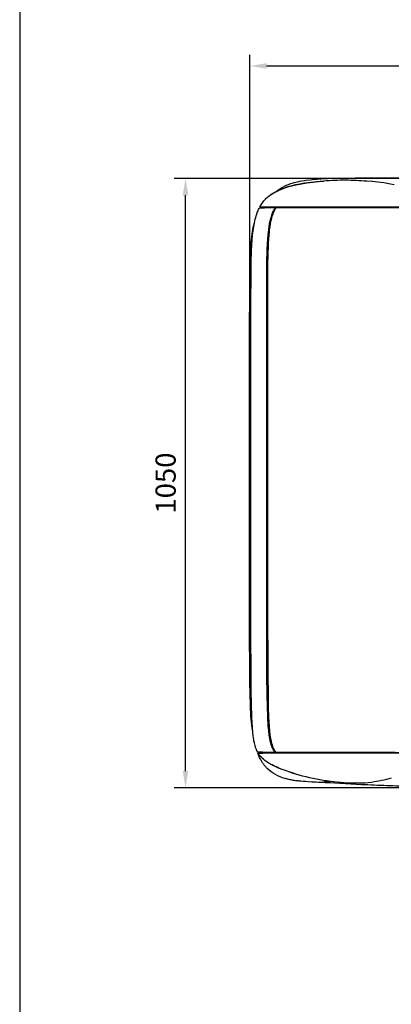
# Model space of a CAD drawing. Units: millimetres. Extents: x -360 to 4803, y 16 to 6413.
# Drawn here: x -360 to 303, y 3602 to 5360 of the extents above; entities that cross this region are included whole.
import ezdxf

# ---------------------------------------------------------------- set-up
doc = ezdxf.new("R2010")
doc.units = ezdxf.units.MM
doc.layers.add('MAKE2D$可见线$曲线', color=7, linetype='Continuous')
doc.layers.add('Make2D$可见线$正切线', color=7, linetype='Continuous', true_color=0x000000)
doc.styles.add('ISO-25', font='arial.ttf')
doc.styles.get("Standard").update_dxf_attribs({"font": 'arial.ttf'})
doc.dimstyles.new('ISO-25', dxfattribs={"dimtxt": 2.5, "dimasz": 2.5, "dimexe": 1.25, "dimexo": 0.625, "dimtad": 1, "dimtxsty": 'Standard', "dimcen": 2.5, "dimadec": 0, "dimazin": 0, "dimtfac": 1, "dimtmove": 0, "dimatfit": 3, "dimfxl": 1, "dimarcsym": 0})

# ---------------------------------------------------------------- blocks, each defined once
blk = doc.blocks.new('*D9')
at = {"layer": 'Defpoints', "color": 0, "transparency": 16777216}
for p in [(3050.8, 5277.2), (50.7, 4865.6), (3050.8, 4836.7)]:
    blk.add_point(p, dxfattribs=at)
at = {"layer": 'Make2D$可见线$正切线', "color": 0, "lineweight": -2, "transparency": 16777216}
for p, q in [((50.7, 4885.6), (50.7, 5297.2)), ((3050.8, 4856.7), (3050.8, 5297.2)), ((80.7, 5277.2), (3020.8, 5277.2))]:
    blk.add_line(p, q, dxfattribs=at)
at = {"layer": 'Make2D$可见线$正切线', "color": 0, "transparency": 16777216}
for points in [[(80.7, 5282.2), (80.7, 5272.2), (50.7, 5277.2)], [(3020.8, 5282.2), (3020.8, 5272.2), (3050.8, 5277.2)]]:
    blk.add_solid(points, dxfattribs=at)
at = {"layer": 'Make2D$可见线$正切线', "color": 0, "transparency": 16777216, "insert": (1550.7, 5308.1), "char_height": 36, "attachment_point": 5, "style": 'ISO-25'}
blk.add_mtext('3000', dxfattribs=at)
blk = doc.blocks.new('*D10')
at = {"layer": 'Defpoints', "color": 0, "transparency": 16777216}
for p in [(-64.2, 5076.5), (415.2, 5076.5), (429.5, 3988.2)]:
    blk.add_point(p, dxfattribs=at)
at = {"layer": 'Make2D$可见线$正切线', "color": 0, "lineweight": -2, "transparency": 16777216}
for p, q in [((395.2, 5076.5), (-84.2, 5076.5)), ((-64.2, 4018.2), (-64.2, 5046.5)), ((409.5, 3988.2), (-84.2, 3988.2))]:
    blk.add_line(p, q, dxfattribs=at)
at = {"layer": 'Make2D$可见线$正切线', "color": 0, "transparency": 16777216}
for points in [[(-69.2, 5046.5), (-59.2, 5046.5), (-64.2, 5076.5)], [(-69.2, 4018.2), (-59.2, 4018.2), (-64.2, 3988.2)]]:
    blk.add_solid(points, dxfattribs=at)
at = {"layer": 'Make2D$可见线$正切线', "color": 0, "transparency": 16777216, "insert": (-95.1, 4532.4), "char_height": 36, "attachment_point": 5, "rotation": 90, "style": 'ISO-25'}
blk.add_mtext('1050', dxfattribs=at)
blk = doc.blocks.new('1111')
blk.add_line((6507.34, -3036.56), (6507.34, -5851.45))

msp = doc.modelspace()

# ---------------------------------------------------------------- linework, layer by layer
at = {"layer": 'MAKE2D$可见线$曲线', "color": 7}
for p, q in [((113.8, 5063.2), (115.7, 5064.1)), ((115.7, 5064.1), (117.7, 5065)), ((117.7, 5065), (119.7, 5065.8)), ((119.7, 5065.8), (121.7, 5066.5)), ((121.7, 5066.5), (123.7, 5067.2)), ((122.6, 5062.8), (126.3, 5063.8)), ((123.7, 5067.2), (126.7, 5068.2)), ((125.9, 5063.3), (133, 5065)), ((126.3, 5063.8), (133.1, 5065.4)), ((126.7, 5068.2), (129.7, 5069)), ((129.7, 5069), (132.7, 5069.8)), ((132.7, 5069.8), (135.8, 5070.6)), ((133, 5065), (139.8, 5066.4)), ((133.1, 5065.4), (140, 5066.9)), ((135.8, 5070.6), (139.8, 5071.4)), ((139.8, 5071.4), (143.7, 5072.1)), ((139.8, 5066.4), (146.2, 5067.6)), ((140, 5066.9), (148.4, 5068.4)), ((143.7, 5072.1), (147.6, 5072.7)), ((146.2, 5067.6), (152.2, 5068.5)), ((147.6, 5072.7), (151.3, 5073.2)), ((148.4, 5068.4), (154, 5069.3)), ((151.3, 5073.2), (158.3, 5074.1)), ((152.2, 5068.5), (157.8, 5069.3)), ((154, 5069.3), (159.7, 5070)), ((157.8, 5069.3), (163.1, 5070)), ((159.7, 5070), (170, 5071.1)), ((163.1, 5070), (173.2, 5070.9)), ((170, 5071.1), (183, 5072)), ((173.2, 5070.9), (183, 5071.6)), ((214.8, 5077), (239.3, 5077.1)), ((239.3, 5077.1), (239.3, 5077.1)), ((268.3, 5077.1), (239.3, 5077.1)), ((259.7, 5072.1), (269.5, 5071.4)), ((269.3, 5070.9), (259.7, 5071.6)), ((297.8, 5077.1), (268.3, 5077.1)), ((279.3, 5069.9), (269.3, 5070.9)), ((269.5, 5071.4), (279.3, 5070.5)), ((279.3, 5070.5), (284.8, 5069.8)), ((284.6, 5069.3), (279.3, 5069.9)), ((290.1, 5068.5), (284.6, 5069.3)), ((284.8, 5069.8), (290.1, 5069)), ((290.1, 5069), (296.1, 5068)), ((295.9, 5067.6), (290.1, 5068.5)), ((302, 5066.4), (295.9, 5067.6)), ((296.1, 5068), (302.1, 5066.9)), ((337.2, 5077.1), (297.8, 5077.1)), ((308.5, 5065), (302, 5066.4)), ((302.1, 5066.9), (308.7, 5065.4)), ((85.7, 5045.6), (86.8, 5046.5)), ((85.9, 5045.8), (87.4, 5046.9)), ((86.8, 5046.5), (87.9, 5047.3)), ((87.4, 5046.9), (88.9, 5047.9)), ((87.9, 5047.3), (89, 5048.1)), ((88.9, 5047.9), (90.5, 5049)), ((89, 5048.1), (91, 5049.3)), ((90.5, 5049), (92.1, 5049.9)), ((91, 5049.3), (93, 5050.6)), ((92.1, 5049.9), (93.7, 5050.9)), ((93, 5050.6), (95.2, 5051.9)), ((93.7, 5050.9), (95.4, 5051.8)), ((95.2, 5051.9), (97.5, 5053.1)), ((95.4, 5051.8), (97.1, 5052.7)), ((97.1, 5052.7), (98.8, 5053.6)), ((97.5, 5053.1), (99.7, 5054.2)), ((98.8, 5053.6), (100.5, 5054.4)), ((99.7, 5054.2), (102, 5055.3)), ((100.5, 5054.4), (102.3, 5055.2)), ((102, 5055.3), (104.3, 5056.3)), ((102.3, 5055.2), (104.1, 5056)), ((104.1, 5056), (107.7, 5057.5)), ((104.3, 5056.3), (106.6, 5057.3)), ((106.6, 5057.3), (109.1, 5058.3)), ((107.7, 5057.5), (111.3, 5058.8)), ((109.1, 5058.3), (111.7, 5059.3)), ((111.3, 5058.8), (115, 5060.1)), ((111.7, 5059.3), (115.3, 5060.5)), ((111.8, 5062.3), (113.8, 5063.2)), ((115, 5060.1), (118.6, 5061.2)), ((115.3, 5060.5), (118.9, 5061.7)), ((118.6, 5061.2), (122.3, 5062.3)), ((118.9, 5061.7), (122.6, 5062.8)), ((122.3, 5062.3), (125.9, 5063.3)), ((84.5, 5044.6), (85.9, 5045.8)), ((84.6, 5044.8), (85.7, 5045.6)), ((62.1, 5009.6), (63, 5012.5)), ((63, 5012.5), (64, 5015.3)), ((64, 5015.3), (64.8, 5017.3)), ((64.8, 5017.3), (65.6, 5019.2)), ((65.6, 5019.2), (66.4, 5021.1)), ((66.4, 5021.1), (67.3, 5022.9)), ((67.3, 5022.9), (67.8, 5024)), ((67.8, 5024), (69.3, 5024)), ((67.8, 5024), (67.8, 5024)), ((67.9, 5024), (67.8, 5024)), ((71.4, 5024), (67.9, 5024)), ((68.3, 5024.9), (371, 5024.9)), ((68.7, 5025.8), (68.9, 5025.8)), ((68.9, 5025.8), (72.3, 5025.8)), ((69.3, 5024), (69.2, 5023.9)), ((69.3, 5024), (77, 5024)), ((80.5, 5024), (71.4, 5024)), ((72.3, 5025.8), (81.4, 5025.8)), ((74, 5024), (74.1, 5024)), ((96.2, 5024), (80.5, 5024)), ((81.4, 5025.8), (98, 5025.7)), ((89.8, 5010.8), (90.5, 5012.7)), ((90.1, 5010.1), (90.6, 5011.3)), ((90.5, 5012.7), (90.8, 5013.5)), ((90.6, 5011.3), (91, 5012.5)), ((90.8, 5013.5), (91.4, 5014.9)), ((91.5, 5012.4), (90.9, 5010.5)), ((91, 5012.5), (91.5, 5013.7)), ((91.4, 5014.9), (91.9, 5016.2)), ((91.5, 5013.7), (91.9, 5014.9)), ((91.9, 5013.3), (91.5, 5012.4)), ((91.9, 5016.2), (92.7, 5017.8)), ((91.9, 5014.9), (92.4, 5016)), ((92.4, 5014.5), (91.9, 5013.3)), ((92.4, 5016), (92.9, 5017.1)), ((92.9, 5015.8), (92.4, 5014.5)), ((92.7, 5017.8), (93.5, 5019.4)), ((92.9, 5017.1), (93.4, 5018.1)), ((93.7, 5017.4), (92.9, 5015.8)), ((93.4, 5018.1), (94, 5019.2)), ((93.5, 5019.4), (94.3, 5020.9)), ((94.4, 5018.9), (93.7, 5017.4)), ((94, 5019.2), (94.5, 5020.2)), ((94.3, 5020.9), (95.2, 5022.4)), ((95.2, 5020.4), (94.4, 5018.9)), ((94.5, 5020.2), (95, 5021.2)), ((95, 5021.2), (95.6, 5022.1)), ((95.2, 5022.4), (95.7, 5023.2)), ((96.1, 5021.9), (95.2, 5020.4)), ((95.6, 5022.1), (96.2, 5023.1)), ((95.7, 5023.2), (96.2, 5024)), ((96.7, 5022.9), (96.1, 5021.9)), ((96.2, 5023.1), (96.8, 5024)), ((97.4, 5024), (96.7, 5022.9)), ((96.8, 5024), (97.4, 5024.9)), ((118.9, 5023.9), (97.4, 5024)), ((98, 5025.7), (116.5, 5025.8)), ((98, 5024), (98.1, 5024.4)), ((98, 5023.9), (98, 5024)), ((98, 5024), (98, 5024)), ((116.5, 5025.8), (119.3, 5025.8)), ((120, 5023.9), (118.9, 5023.9)), ((118.9, 5023.9), (118.9, 5023.9)), ((119.3, 5025.8), (120.4, 5025.8)), ((146.1, 5023.9), (120, 5023.9)), ((120.4, 5025.8), (121.9, 5025.8)), ((121.9, 5025.8), (146.1, 5025.8)), ((146.1, 5025.8), (183, 5025.8)), ((183, 5023.9), (146.1, 5023.9)), ((183, 5025.8), (221.8, 5025.8)), ((221.8, 5023.9), (183, 5023.9)), ((221.8, 5025.8), (259.7, 5025.8)), ((259.7, 5023.9), (221.8, 5023.9)), ((259.7, 5025.8), (296.9, 5025.8)), ((296.9, 5023.9), (259.7, 5023.9)), ((296.9, 5025.8), (321.9, 5025.8)), ((323.9, 5023.9), (296.9, 5023.9)), ((57.6, 4990.1), (58.3, 4993.7)), ((58.3, 4993.7), (58.9, 4997.3)), ((58.9, 4997.3), (59.6, 5000.5)), ((59.6, 5000.5), (60.4, 5003.7)), ((60.4, 5003.7), (61.2, 5006.7)), ((61.2, 5006.7), (62.1, 5009.6)), ((85.1, 4990.4), (85.9, 4995.6)), ((85.9, 4995.6), (86.4, 4998)), ((85.9, 4992.1), (86.5, 4995.5)), ((87, 4995.4), (86.2, 4990.3)), ((86.4, 4998), (86.9, 5000.4)), ((86.5, 4995.5), (87.1, 4998.7)), ((86.9, 5000.4), (87.4, 5002.6)), ((87.8, 4999.2), (87, 4995.4)), ((87.1, 4998.7), (87.8, 5001.8)), ((87.4, 5002.6), (88, 5004.8)), ((87.8, 5001.8), (88.5, 5004.7)), ((88.5, 5002.4), (87.8, 4999.2)), ((88, 5004.8), (88.6, 5006.9)), ((88.5, 5004.7), (89.3, 5007.5)), ((89.1, 5004.6), (88.5, 5002.4)), ((88.6, 5006.9), (89.2, 5008.9)), ((89.6, 5006.6), (89.1, 5004.6)), ((89.2, 5008.9), (89.8, 5010.8)), ((89.3, 5007.5), (90.1, 5010.1)), ((90.2, 5008.6), (89.6, 5006.6)), ((90.9, 5010.5), (90.2, 5008.6)), ((54, 4972.2), (54.6, 4977)), ((54.6, 4977), (55.4, 4981.8)), ((55.6, 4974.8), (56.6, 4983)), ((56.6, 4983), (57.6, 4990.1)), ((82.9, 4969.4), (83.9, 4980.8)), ((83.4, 4969.4), (84.4, 4980.7)), ((83.9, 4980.8), (84.3, 4984.7)), ((85, 4980.7), (84, 4969.4)), ((84.3, 4984.7), (85.1, 4990.4)), ((84.4, 4980.7), (85.4, 4988.5)), ((85.4, 4984.7), (85, 4980.7)), ((85.4, 4988.5), (85.9, 4992.1)), ((86.2, 4990.3), (85.4, 4984.7)), ((52.6, 4956.3), (53.4, 4967.1)), ((53.4, 4967.1), (54, 4972.2)), ((54.2, 4957), (54.9, 4966.5)), ((54.9, 4966.5), (55.6, 4974.8)), ((81.8, 4949.3), (82.3, 4959.8)), ((82.3, 4959.8), (82.9, 4969.4)), ((82.7, 4956.4), (83.4, 4969.4)), ((83.5, 4959.8), (82.7, 4937.7)), ((84, 4969.4), (83.5, 4959.8)), ((51.3, 4911.7), (52.1, 4948.2)), ((52.1, 4948.2), (52.6, 4956.3)), ((53, 4925.2), (53.7, 4947.5)), ((53.7, 4947.5), (54.2, 4957)), ((81.3, 4925), (81.8, 4949.3)), ((81.9, 4925), (82.7, 4956.4)), ((52.5, 4834.2), (53, 4925.2)), ((80.9, 4834.2), (81.3, 4925)), ((81.3, 4925), (81.3, 4925)), ((82.3, 4148.8), (81.9, 4925)), ((82.5, 4925), (82.3, 4834.2)), ((82.7, 4937.7), (82.5, 4925)), ((82.5, 4925), (82.5, 4925)), ((52.5, 4554.8), (52.5, 4834.2)), ((81.1, 4554.8), (80.9, 4834.2)), ((82.3, 4834.2), (82.5, 4554.8)), ((50.1, 4668.7), (50.1, 4749.7)), ((50.1, 4525.9), (50.1, 4668.7)), ((50.3, 4668.7), (50.3, 4525.9)), ((52.5, 4293.5), (52.5, 4554.8)), ((81.1, 4293.5), (81.1, 4554.8)), ((82.5, 4554.8), (82.4, 4293.5)), ((50.1, 4358.5), (50.1, 4525.9)), ((50.3, 4525.9), (50.3, 4358.5)), ((53, 4161.6), (52.5, 4293.5)), ((81.1, 4190.5), (81.1, 4293.5)), ((82.4, 4293.5), (83.4, 4130.9)), ((81.5, 4152.8), (81.1, 4190.5)), ((81.1, 4190.5), (81.1, 4190.5)), ((51.7, 4135.3), (50.7, 4181.2)), ((51.4, 4151.2), (50.8, 4181.2)), ((52.2, 4128.3), (51.4, 4151.2)), ((54.2, 4114), (53, 4161.6)), ((82.6, 4115), (81.5, 4152.8)), ((52.7, 4115.9), (51.7, 4135.3)), ((83.3, 4115), (82.3, 4148.8)), ((52.7, 4118.9), (52.2, 4128.3)), ((53.3, 4110.5), (52.7, 4118.9)), ((53.6, 4105.2), (52.7, 4115.9)), ((83.6, 4098.4), (82.6, 4115)), ((84.1, 4101.5), (83.3, 4115)), ((83.4, 4130.9), (84, 4115.1)), ((84, 4115.1), (85, 4098.5)), ((54.1, 4102.8), (53.3, 4110.5)), ((54.8, 4095.5), (53.6, 4105.2)), ((55, 4095.6), (54.1, 4102.8)), ((55.2, 4095.7), (54.2, 4114)), ((84.4, 4089.9), (83.6, 4098.4)), ((85.1, 4090), (84.1, 4101.5)), ((85, 4098.5), (85.8, 4089.9)), ((55.8, 4088.9), (54.8, 4095.5)), ((55.5, 4092.1), (55, 4095.6)), ((55.9, 4087.8), (55.2, 4095.7)), ((56.6, 4080.8), (55.9, 4087.8)), ((57.1, 4077.6), (56.6, 4080.8)), ((85.3, 4082.4), (84.4, 4089.9)), ((85.6, 4084.9), (85.1, 4090)), ((85.7, 4079.2), (85.3, 4082.4)), ((86.3, 4080.2), (85.6, 4084.9)), ((86.3, 4075.9), (85.7, 4079.2)), ((85.8, 4089.9), (86.6, 4082.6)), ((87, 4076), (86.3, 4080.2)), ((86.6, 4082.6), (87.1, 4079.4)), ((87.1, 4079.4), (87.7, 4076.1)), ((57.6, 4074.4), (57.1, 4077.6)), ((58.1, 4071.5), (57.6, 4074.4)), ((58.7, 4068.7), (58.1, 4071.5)), ((59.3, 4066.1), (58.7, 4068.7)), ((59.9, 4063.7), (59.3, 4066.1)), ((60.3, 4062.4), (59.9, 4063.7)), ((60.6, 4061.2), (60.3, 4062.4)), ((86.7, 4073.9), (86.3, 4075.9)), ((87.1, 4071.9), (86.7, 4073.9)), ((87.4, 4074), (87, 4076)), ((87.5, 4070.2), (87.1, 4071.9)), ((87.7, 4072.1), (87.4, 4074)), ((88.1, 4067.6), (87.5, 4070.2)), ((87.7, 4076.1), (88.1, 4074.1)), ((88.2, 4070.3), (87.7, 4072.1)), ((88.1, 4074.1), (88.5, 4072.1)), ((88.5, 4066.4), (88.1, 4067.6)), ((88.6, 4068.6), (88.2, 4070.3)), ((88.5, 4072.1), (88.8, 4070.5)), ((88.9, 4065.2), (88.5, 4066.4)), ((89, 4066.9), (88.6, 4068.6)), ((88.8, 4070.5), (89.5, 4068)), ((89.2, 4064.1), (88.9, 4065.2)), ((89.5, 4065.4), (89, 4066.9)), ((89.6, 4063), (89.2, 4064.1)), ((89.5, 4068), (89.8, 4066.8)), ((90, 4063.8), (89.5, 4065.4)), ((90, 4061.9), (89.6, 4063)), ((89.8, 4066.8), (90.3, 4065.3)), ((90.5, 4062.4), (90, 4063.8)), ((90.4, 4060.8), (90, 4061.9)), ((90.3, 4065.3), (90.6, 4064.3)), ((91, 4061), (90.5, 4062.4)), ((90.6, 4064.3), (90.9, 4063.3)), ((90.9, 4063.3), (91.3, 4062.3)), ((91.3, 4062.3), (91.7, 4061.3)), ((61, 4060.1), (60.6, 4061.2)), ((61.4, 4058.9), (61, 4060.1)), ((61.8, 4057.8), (61.4, 4058.9)), ((62.3, 4056.8), (61.8, 4057.8)), ((62.7, 4055.7), (62.3, 4056.8)), ((63.2, 4054.7), (62.7, 4055.7)), ((63.8, 4053.3), (63.2, 4054.7)), ((64.6, 4051.9), (63.8, 4053.3)), ((64.5, 4052), (64.3, 4052.4)), ((64.5, 4052), (65.9, 4052)), ((64.6, 4052), (64.5, 4052)), ((64.6, 4051.9), (65.2, 4051.9)), ((65.2, 4051.9), (64.6, 4051.9)), ((64.8, 4051), (65.1, 4051)), ((376.4, 4051), (65.1, 4051)), ((65.6, 4050.1), (65.1, 4050.1)), ((65.6, 4048.8), (65.1, 4050.1)), ((65.2, 4051.9), (65.2, 4052)), ((73.2, 4051.9), (65.2, 4051.9)), ((65.2, 4051.9), (69.3, 4051.9)), ((65.2, 4050.1), (65.6, 4050.1)), ((66.2, 4050.2), (65.6, 4050.2)), ((66.9, 4045.4), (65.6, 4048.8)), ((70.4, 4050.2), (66.2, 4050.2)), ((66.2, 4050.1), (74.1, 4050.1)), ((67.5, 4043.8), (66.9, 4045.4)), ((69.3, 4051.9), (79.3, 4051.8)), ((70.9, 4043.1), (69.9, 4044.3)), ((80.4, 4050.2), (70.4, 4050.2)), ((71.6, 4042.9), (70.6, 4044)), ((79.3, 4051.8), (95.4, 4051.9)), ((94.1, 4050.2), (80.4, 4050.2)), ((88.2, 4050.1), (88.3, 4050.2)), ((90.8, 4059.8), (90.4, 4060.8)), ((91.2, 4058.9), (90.8, 4059.8)), ((91.6, 4059.7), (91, 4061)), ((91.7, 4057.9), (91.2, 4058.9)), ((92.2, 4058.5), (91.6, 4059.7)), ((91.7, 4061.3), (92, 4060.5)), ((92.2, 4057), (91.7, 4057.9)), ((92, 4060.5), (92.3, 4059.7)), ((92.8, 4057.3), (92.2, 4058.5)), ((92.6, 4056.1), (92.2, 4057)), ((92.3, 4059.7), (92.8, 4058.6)), ((93.1, 4055.3), (92.6, 4056.1)), ((92.8, 4058.6), (93.4, 4057.6)), ((93.4, 4056.1), (92.8, 4057.3)), ((93.6, 4054.5), (93.1, 4055.3)), ((93.4, 4057.6), (93.7, 4056.9)), ((94, 4055), (93.4, 4056.1)), ((94.1, 4053.6), (93.6, 4054.5)), ((93.7, 4056.9), (94.1, 4056.3)), ((94.7, 4054), (94, 4055)), ((94.1, 4056.3), (94.4, 4055.7)), ((94.7, 4052.7), (94.1, 4053.6)), ((97.5, 4050.2), (94.1, 4050.2)), ((94.4, 4055.7), (94.8, 4055)), ((95.4, 4052.9), (94.7, 4054)), ((95.4, 4051.9), (94.7, 4052.7)), ((94.8, 4055), (95.2, 4054.3)), ((95.2, 4054.3), (95.7, 4053.7)), ((95.9, 4052), (95.3, 4052)), ((96.1, 4052), (95.4, 4052.9)), ((95.7, 4053.7), (96.1, 4053.1)), ((96.1, 4053.1), (96.5, 4052.5)), ((96.8, 4051), (96.1, 4052)), ((96.5, 4052.5), (96.9, 4051.9)), ((96.9, 4051.9), (100.5, 4051.9)), ((97.4, 4051.5), (97.4, 4051.9)), ((142.7, 4050.1), (97.5, 4050.2)), ((100.5, 4051.9), (135.4, 4051.9)), ((135.4, 4051.9), (143.1, 4051.9)), ((147.9, 4050.1), (142.7, 4050.1)), ((143.1, 4051.9), (181.6, 4051.9)), ((181.4, 4050.1), (147.9, 4050.1)), ((221.6, 4050.1), (181.4, 4050.1)), ((181.6, 4051.9), (221.6, 4051.9)), ((221.6, 4051.9), (260.4, 4051.9)), ((260.5, 4050.1), (221.6, 4050.1)), ((260.4, 4051.9), (299.2, 4051.9)), ((299.4, 4050.1), (260.5, 4050.1)), ((299.2, 4051.9), (310.2, 4051.9)), ((299.5, 4050.1), (299.4, 4050.1)), ((346.4, 4050.2), (299.5, 4050.1)), ((68.2, 4042.2), (67.5, 4043.8)), ((68.9, 4040.7), (68.2, 4042.2)), ((69.7, 4039.1), (68.9, 4040.7)), ((70.4, 4037.7), (69.7, 4039.1)), ((71.2, 4036.2), (70.4, 4037.7)), ((72.1, 4041.9), (70.9, 4043.1)), ((71.9, 4035.1), (71.2, 4036.2)), ((72.6, 4041.8), (71.6, 4042.9)), ((72.5, 4034.1), (71.9, 4035.1)), ((73.2, 4040.7), (72.1, 4041.9)), ((73.1, 4033.1), (72.5, 4034.1)), ((73.7, 4040.7), (72.6, 4041.8)), ((73.8, 4032.1), (73.1, 4033.1)), ((74.5, 4039.6), (73.2, 4040.7)), ((74.8, 4039.7), (73.7, 4040.7)), ((74.7, 4030.9), (73.8, 4032.1)), ((75.5, 4038.7), (74.5, 4039.6)), ((75.5, 4029.7), (74.7, 4030.9)), ((75.9, 4038.6), (74.8, 4039.7)), ((76.7, 4037.7), (75.5, 4038.7)), ((76.5, 4028.6), (75.5, 4029.7)), ((77.1, 4037.7), (75.9, 4038.6)), ((77.4, 4027.4), (76.5, 4028.6)), ((77.8, 4036.8), (76.7, 4037.7)), ((78.3, 4036.7), (77.1, 4037.7)), ((79, 4035.9), (77.8, 4036.8)), ((79.5, 4035.8), (78.3, 4036.7)), ((80.1, 4035.1), (79, 4035.9)), ((80.8, 4034.9), (79.5, 4035.8)), ((81.3, 4034.4), (80.1, 4035.1)), ((82.1, 4034), (80.8, 4034.9)), ((82.4, 4033.6), (81.3, 4034.4)), ((83.4, 4033.1), (82.1, 4034)), ((83.6, 4032.8), (82.4, 4033.6)), ((84.8, 4032.3), (83.4, 4033.1)), ((85.1, 4031.9), (83.6, 4032.8)), ((86.1, 4031.4), (84.8, 4032.3)), ((86.7, 4031), (85.1, 4031.9)), ((87.5, 4030.6), (86.1, 4031.4)), ((88.4, 4030), (86.7, 4031)), ((90.4, 4029.1), (87.5, 4030.6)), ((90, 4029.2), (88.4, 4030)), ((92, 4028.2), (90, 4029.2)), ((93.3, 4027.6), (90.4, 4029.1)), ((94, 4027.2), (92, 4028.2)), ((96.2, 4026.2), (93.3, 4027.6)), ((98, 4025.4), (94, 4027.2)), ((99.3, 4024.9), (96.2, 4026.2)), ((102.1, 4023.6), (98, 4025.4)), ((102.3, 4023.6), (99.3, 4024.9)), ((108.2, 4021.2), (102.1, 4023.6)), ((108.4, 4021.2), (102.3, 4023.6)), ((114.4, 4018.9), (108.2, 4021.2)), ((114.5, 4018.9), (108.4, 4021.2)), ((115.1, 4004.3), (113.5, 4004.7)), ((114, 4005.3), (116.2, 4004.6)), ((117.3, 4003.7), (115.1, 4004.3)), ((116.2, 4004.6), (118.6, 4004)), ((119.5, 4003.2), (117.3, 4003.7)), ((118.6, 4004), (120.9, 4003.4)), ((121.9, 4002.7), (119.5, 4003.2)), ((120.9, 4003.4), (123.3, 4002.9)), ((124.3, 4002.2), (121.9, 4002.7)), ((123.3, 4002.9), (125.7, 4002.4)), ((127.1, 4001.8), (124.3, 4002.2)), ((125.7, 4002.4), (128.1, 4002)), ((130, 4001.3), (127.1, 4001.8)), ((128.1, 4002), (132.8, 4001.3)), ((136.1, 4000.6), (130, 4001.3)), ((132.8, 4001.3), (137.5, 4000.8)), ((142.5, 3999.9), (136.1, 4000.6)), ((137.5, 4000.8), (146.2, 4000.1)), ((161.6, 3998.6), (142.5, 3999.9)), ((146.2, 4000.1), (150.1, 3999.9)), ((190, 3998.1), (190.2, 3998.1)), ((190.1, 3998.1), (190, 3998.1)), ((250.3, 3993.8), (192.9, 3996.9)), ((219.4, 3997), (212.6, 3997.6)), ((224.9, 3996.7), (219.4, 3997)), ((232.2, 3996.4), (224.9, 3996.7)), ((236.3, 3996.3), (232.2, 3996.4)), ((241.7, 3996.3), (236.3, 3996.3)), ((248.6, 3996.4), (241.7, 3996.3)), ((252.3, 3996.6), (248.6, 3996.4)), ((256, 3996.8), (252.3, 3996.6)), ((262, 3997.3), (256, 3996.8)), ((267.9, 3998), (262, 3997.3))]:
    msp.add_line(p, q, dxfattribs=at)
at = {"layer": 'MAKE2D$可见线$曲线', "color": 7, "extrusion": (0, 0, -1)}
for centre, radius, start, end in [((-202.7, 4678.1), 398.5, 83.6081, 88.1556), ((-229.1, 4483.7), 590.2, 85.5134, 89.2872), ((-228.5, 4059), 1018.1, 87.8244, 89.2289), ((-215.4, 4523.8), 550, 90.6601, 94.6156), ((-152.1, 4984.1), 87.9, 51.27, 62.7754), ((-124.6, 4995.5), 63.5, 28.4406, 43.7823), ((-123.5, 4996.3), 62.2, 43.9515, 51.2908), ((-96.7, 5024.8), 0.885, 267.4406, 301.4284), ((-96.5, 5026.5), 2.67, 234.0541, 266.6898), ((-184.2, 4959.5), 130.7, 9.8004, 16.348), ((-12314.1, 4739.2), 12264.1, 0.38045, 0.80599), ((-10233, 4759.7), 10182.9, 359.94381, 0.34307), ((-17653, 4322.8), 17602.9, 359.53909, 0.1161), ((-102.6, 4072.6), 43.3, 319.1432, 328.7796), ((-95.8, 4051.2), 0.777, 55.9974, 93.8189), ((-95.6, 4048.5), 3.51, 93.9916, 121.1613), ((-128.3, 4071.1), 67, 313.9974, 319.3738), ((-133.4, 4076.4), 74.5, 285.545, 313.9894), ((-236.2, 4348.7), 351.6, 281.9367, 290.2723), ((-236.8, 4349.9), 352.8, 281.9801, 290.2674), ((-289.7, 6099.3), 2104.6, 272.6361, 273.4906), ((-250.4, 4427.9), 432, 275.0295, 281.6078), ((-187.5, 4114), 114.5, 266.7486, 272.4095), ((-178.7, 4059.3), 62, 254.7351, 261.2426), ((-181.5, 4040), 42.8, 251.3989, 258.4292), ((-418.7, 7495.4), 3505.6, 272.0129, 272.753), ((-231.4, 4256.5), 261.1, 254.0117, 261.9564), ((-509.1, 9192), 5204.4, 271.8939, 272.3517)]:
    msp.add_arc(centre, radius, start, end, dxfattribs=at)
at = {"layer": 'MAKE2D$可见线$曲线', "color": 7}
for centre, radius, start, end in [((68.3, 5024.9), 1, 0.0637, 61.7313), ((68.3, 5024.9), 1, 296.3366, 359.8182), ((12852.1, 4734.9), 12801.9, 179.2088, 179.61646), ((10384.5, 4759.3), 10334.2, 179.65976, 180.05317), ((17579.1, 4323.7), 17528.9, 179.88644, 180.46585), ((64.8, 4051), 1, 289.2714, 0.0011), ((65.1, 4051), 1, 359.9996, 82.7589), ((65.1, 4051), 1, 300.5703, 0.0009)]:
    msp.add_arc(centre, radius, start, end, dxfattribs=at)

# ---------------------------------------------------------------- block references
at = {"xscale": 2.272567576318448, "yscale": 2.272567576318448, "zscale": 2.272567576318448}
msp.add_blockref('1111', (-15148.7, 13314.3), dxfattribs=at)

# ---------------------------------------------------------------- dimensions: what is measured, and where the dimension line sits
at = {"layer": 'Make2D$可见线$正切线', "color": 3, "true_color": 0x00ff00}
dim = msp.add_linear_dim(base=(3050.8, 5277.2), p1=(50.7, 4865.6), p2=(3050.8, 4836.7), dimstyle='ISO-25', override={"dimscale": 20, "dimtxt": 1.8, "dimasz": 1.5, "dimexe": 1, "dimexo": 1, "dimdec": 0, "dimzin": 1, "dimtxsty": 'ISO-25', "dimfxl": 20, "dimtzin": 1}, dxfattribs=at)
dim.commit()
dim.dimension.update_dxf_attribs({"geometry": '*D9', "text_midpoint": (1550.7, 5308.1)})
dim = msp.add_linear_dim(base=(-64.2, 5076.5), p1=(429.5, 3988.2), p2=(415.2, 5076.5), angle=90, text='1050', dimstyle='ISO-25', override={"dimscale": 20, "dimtxt": 1.8, "dimasz": 1.5, "dimexe": 1, "dimexo": 1, "dimdec": 0, "dimzin": 1, "dimtxsty": 'ISO-25', "dimfxl": 20, "dimtzin": 1}, dxfattribs=at)
dim.commit()
dim.dimension.update_dxf_attribs({"geometry": '*D10', "text_midpoint": (-95.1, 4532.4)})

doc.saveas('drawing.dxf')
